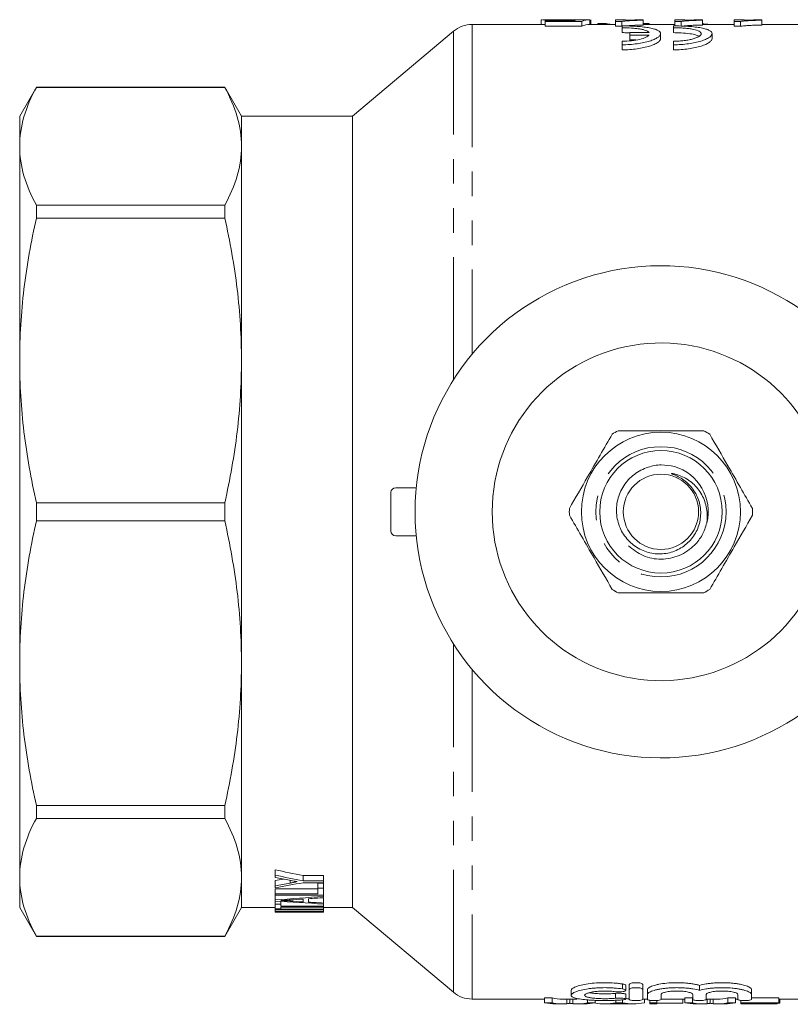
# Model space of a CAD drawing. Units: millimetres. Extents: x 127 to 280, y 85 to 267.
# Drawn here: x 127 to 167, y 85 to 136 of the extents above; entities that cross this region are included whole.
import ezdxf

# ---------------------------------------------------------------- set-up
doc = ezdxf.new("R2010")
doc.units = ezdxf.units.MM
doc.linetypes.add('PHANTOM', pattern=[12.7, 6.35, -1.27, 1.27, -1.27, 1.27, -1.27])

msp = doc.modelspace()

# ---------------------------------------------------------------- linework, layer by layer
at = {"color": 7, "linetype": 'Continuous', "lineweight": 15}
for p, q in [((154.305, 135.94), (150.627, 135.94)), ((154.215, 136.186), (154.215, 135.94)), ((154.85, 136.19), (154.299, 136.19)), ((154.42, 136.103), (154.42, 136.14)), ((154.42, 136.14), (155.898, 136.14)), ((156.317, 136.103), (154.42, 136.103)), ((154.42, 136.103), (154.42, 135.852)), ((154.42, 135.852), (156.317, 135.852)), ((155.389, 136.177), (155.389, 136.14)), ((156.317, 136.103), (156.317, 135.852)), ((156.728, 136.19), (156.728, 135.94)), ((158.061, 135.94), (156.728, 135.94)), ((156.779, 136.178), (156.779, 135.94)), ((157.152, 135.988), (157.152, 135.94)), ((157.586, 135.988), (157.152, 135.988)), ((157.586, 135.988), (157.586, 135.94)), ((158.574, 136.19), (158.061, 136.19)), ((158.061, 136.099), (158.061, 136.19)), ((158.391, 136.099), (158.061, 136.099)), ((158.061, 136.099), (158.061, 135.848)), ((158.061, 135.848), (158.391, 135.848)), ((158.391, 136.099), (158.391, 135.848)), ((158.405, 135.869), (158.405, 135.772)), ((158.405, 135.772), (158.405, 135.518)), ((158.574, 136.19), (158.574, 136.158)), ((159.497, 136.181), (159.497, 136.164)), ((159.497, 136.164), (159.497, 135.913)), ((161.138, 135.94), (159.497, 135.94)), ((159.817, 135.988), (159.516, 135.988)), ((159.516, 135.988), (159.516, 135.94)), ((159.817, 135.988), (159.817, 135.94)), ((161.072, 135.869), (161.072, 135.772)), ((161.072, 135.772), (161.072, 135.518)), ((161.651, 136.19), (161.138, 136.19)), ((161.138, 136.099), (161.138, 136.19)), ((161.468, 136.099), (161.138, 136.099)), ((161.138, 136.099), (161.138, 135.848)), ((161.468, 136.099), (161.468, 135.848)), ((161.651, 136.19), (161.651, 136.158)), ((162.574, 136.181), (162.574, 136.164)), ((162.574, 136.164), (162.574, 135.913)), ((164.215, 135.94), (162.574, 135.94)), ((164.728, 136.19), (164.215, 136.19)), ((164.215, 136.099), (164.215, 136.19)), ((164.545, 136.099), (164.215, 136.099)), ((164.215, 136.099), (164.215, 135.848)), ((164.215, 135.848), (164.545, 135.848)), ((164.545, 136.099), (164.545, 135.848)), ((164.728, 136.19), (164.728, 136.158)), ((165.651, 136.181), (165.651, 136.164)), ((165.651, 136.164), (165.651, 135.913)), ((171.92, 135.94), (165.651, 135.94)), ((149.663, 135.589), (144.42, 131.19)), ((158.801, 135.534), (158.801, 135.396)), ((159.81, 135.534), (158.801, 135.534)), ((158.801, 135.396), (159.81, 135.396)), ((158.801, 135.396), (158.801, 135.138)), ((160.405, 135.209), (160.405, 135.465)), ((163.072, 135.209), (163.072, 135.465)), ((158.405, 135.073), (158.405, 134.892)), ((158.405, 134.892), (158.405, 134.628)), ((159.121, 135.138), (158.801, 135.138)), ((161.072, 135.073), (161.072, 134.892)), ((161.072, 134.892), (161.072, 134.629)), ((128.036, 132.69), (127.17, 131.19)), ((137.804, 132.69), (128.036, 132.69)), ((128.036, 132.685), (128.036, 132.69)), ((128.036, 132.685), (137.804, 132.685)), ((138.67, 131.19), (137.804, 132.69)), ((137.804, 132.69), (137.804, 132.685)), ((127.17, 131.19), (127.17, 129.63)), ((144.42, 131.19), (138.67, 131.19)), ((138.67, 131.19), (138.67, 129.63)), ((144.42, 131.19), (144.42, 90.19)), ((127.17, 129.63), (127.17, 118.535)), ((138.67, 129.63), (138.67, 118.535)), ((128.036, 125.912), (128.036, 126.574)), ((137.804, 126.574), (128.036, 126.574)), ((137.804, 126.574), (137.804, 125.912)), ((128.036, 125.912), (137.804, 125.912)), ((127.17, 118.535), (127.17, 102.845)), ((138.67, 118.535), (138.67, 102.845)), ((146.67, 111.94), (147.732, 111.94)), ((146.42, 109.69), (146.42, 111.69)), ((128.036, 110.222), (128.036, 111.158)), ((137.804, 111.158), (128.036, 111.158)), ((137.804, 111.158), (137.804, 110.222)), ((128.036, 110.222), (137.804, 110.222)), ((146.67, 109.44), (147.732, 109.44)), ((127.17, 102.845), (127.17, 91.75)), ((138.67, 102.845), (138.67, 91.75)), ((137.804, 95.468), (128.036, 95.468)), ((128.036, 94.806), (128.036, 95.468)), ((137.804, 95.468), (137.804, 94.806)), ((128.036, 94.806), (137.804, 94.806)), ((140.42, 91.862), (140.42, 92.138)), ((140.42, 91.739), (140.42, 91.862)), ((142.92, 91.836), (141.861, 91.836)), ((141.861, 91.565), (141.861, 91.836)), ((142.92, 91.565), (142.92, 91.836)), ((127.17, 91.75), (127.17, 90.19)), ((138.67, 91.75), (138.67, 90.19)), ((140.42, 91.313), (140.42, 91.581)), ((141.187, 91.454), (141.187, 91.594)), ((141.861, 91.565), (142.92, 91.565)), ((142.92, 91.472), (141.861, 91.472)), ((142.92, 91.454), (142.632, 91.454)), ((142.632, 91.188), (142.632, 91.454)), ((142.92, 91.565), (142.92, 91.472)), ((142.92, 91.188), (142.92, 91.454)), ((140.42, 91.211), (140.42, 91.313)), ((142.632, 91.157), (140.42, 91.157)), ((140.42, 90.895), (140.42, 91.157)), ((140.42, 90.826), (140.42, 90.895)), ((140.42, 90.895), (142.632, 90.895)), ((142.92, 90.826), (140.42, 90.826)), ((140.42, 90.582), (140.42, 90.826)), ((142.632, 91.188), (142.92, 91.188)), ((142.632, 90.895), (142.632, 91.188)), ((142.92, 91.188), (142.92, 90.826)), ((142.92, 90.764), (142.92, 90.826)), ((140.42, 90.516), (140.42, 90.582)), ((140.42, 90.357), (140.42, 90.516)), ((140.42, 90.357), (140.709, 90.357)), ((140.42, 90.124), (140.42, 90.357)), ((140.709, 90.357), (140.709, 90.498)), ((140.709, 90.357), (140.709, 90.248)), ((141.173, 90.52), (141.173, 90.578)), ((141.863, 90.478), (141.863, 90.623)), ((142.151, 90.643), (142.151, 90.462)), ((142.92, 90.764), (142.92, 90.696)), ((142.92, 90.418), (142.92, 90.674)), ((142.92, 90.418), (142.92, 90.367)), ((142.92, 90.248), (142.92, 90.367)), ((127.17, 90.19), (128.036, 88.69)), ((137.804, 88.69), (138.67, 90.19)), ((138.67, 90.19), (140.42, 90.19)), ((140.709, 90.124), (140.42, 90.124)), ((140.42, 90.092), (140.42, 90.124)), ((140.42, 90.092), (142.92, 90.092)), ((140.42, 90.066), (140.42, 90.092)), ((142.92, 90.066), (140.42, 90.066)), ((140.42, 89.974), (140.42, 90.066)), ((140.42, 89.974), (142.92, 89.974)), ((140.42, 89.962), (140.42, 89.974)), ((142.358, 89.962), (140.42, 89.962)), ((140.42, 89.94), (140.42, 89.962)), ((140.42, 89.94), (142.92, 89.94)), ((140.42, 89.94), (140.42, 89.94)), ((140.709, 90.248), (142.92, 90.248)), ((142.92, 90.21), (140.709, 90.21)), ((140.709, 90.21), (140.709, 90.124)), ((140.982, 89.94), (142.92, 89.94)), ((142.92, 90.248), (142.92, 90.21)), ((142.92, 90.092), (142.92, 90.21)), ((142.92, 90.19), (144.42, 90.19)), ((142.92, 90.092), (142.92, 90.066)), ((142.92, 89.974), (142.92, 90.066)), ((142.92, 89.974), (142.92, 89.962)), ((142.92, 89.94), (142.92, 89.962)), ((144.42, 90.19), (149.663, 85.791)), ((137.804, 88.695), (128.036, 88.695)), ((128.036, 88.69), (128.036, 88.695)), ((128.036, 88.69), (137.804, 88.69)), ((137.804, 88.695), (137.804, 88.69)), ((155.765, 85.891), (155.765, 85.638)), ((158.594, 85.893), (158.594, 86.15)), ((158.776, 85.943), (158.776, 86.2)), ((158.776, 85.943), (158.776, 85.411)), ((159.476, 85.943), (159.476, 86.2)), ((159.476, 85.411), (159.476, 85.943)), ((159.726, 85.681), (159.726, 85.936)), ((162.42, 85.894), (162.42, 86.151)), ((165.113, 85.681), (165.113, 85.936)), ((150.627, 85.44), (154.386, 85.44)), ((154.779, 85.501), (154.386, 85.501)), ((154.386, 85.25), (154.386, 85.501)), ((154.386, 85.25), (154.779, 85.25)), ((154.779, 85.25), (154.779, 85.501)), ((155.313, 85.44), (156.084, 85.44)), ((155.544, 85.201), (155.544, 85.44)), ((155.699, 85.224), (155.699, 85.44)), ((155.852, 85.201), (155.852, 85.44)), ((156.619, 85.25), (156.619, 85.401)), ((156.619, 85.25), (157.012, 85.25)), ((157.012, 85.25), (157.012, 85.377)), ((158.088, 85.25), (158.088, 85.379)), ((158.088, 85.25), (158.427, 85.25)), ((158.427, 85.25), (158.427, 85.399)), ((158.594, 85.439), (158.594, 85.692)), ((159.476, 85.44), (159.726, 85.44)), ((159.56, 85.25), (159.56, 85.44)), ((159.726, 85.681), (159.726, 85.411)), ((159.85, 85.25), (159.85, 85.378)), ((159.85, 85.25), (160.209, 85.25)), ((159.85, 85.19), (159.85, 85.25)), ((160.209, 85.25), (160.209, 85.371)), ((160.209, 85.25), (160.209, 85.19)), ((160.209, 85.226), (161.555, 85.226)), ((160.426, 85.411), (160.426, 85.681)), ((160.426, 85.44), (161.655, 85.44)), ((161.555, 85.226), (161.555, 85.44)), ((162.049, 85.501), (161.655, 85.501)), ((161.655, 85.25), (161.655, 85.501)), ((161.655, 85.25), (162.049, 85.25)), ((162.049, 85.25), (162.049, 85.501)), ((162.07, 85.681), (162.07, 85.411)), ((162.77, 85.411), (162.77, 85.681)), ((162.77, 85.44), (163.353, 85.44)), ((162.813, 85.201), (162.813, 85.44)), ((162.968, 85.224), (162.968, 85.44)), ((163.121, 85.201), (163.121, 85.44)), ((164.282, 85.501), (163.888, 85.501)), ((163.888, 85.25), (163.888, 85.501)), ((163.888, 85.25), (164.282, 85.25)), ((164.282, 85.25), (164.282, 85.501)), ((164.282, 85.44), (164.413, 85.44)), ((164.413, 85.681), (164.413, 85.411)), ((164.561, 85.25), (164.561, 85.375)), ((164.561, 85.25), (166.536, 85.25)), ((164.561, 85.19), (164.561, 85.25)), ((166.536, 85.226), (164.92, 85.226)), ((164.92, 85.226), (164.92, 85.191)), ((165.113, 85.411), (165.113, 85.681)), ((166.536, 85.501), (165.113, 85.501)), ((166.446, 85.191), (166.446, 85.226)), ((166.536, 85.25), (166.536, 85.501)), ((166.536, 85.44), (171.92, 85.44)), ((166.536, 85.25), (166.536, 85.226)), ((166.536, 85.226), (166.581, 85.226)), ((166.581, 85.226), (166.581, 85.44)), ((154.962, 85.19), (155.313, 85.19)), ((156.084, 85.19), (156.46, 85.19)), ((157.521, 85.19), (157.857, 85.19)), ((157.937, 85.191), (158.577, 85.191)), ((158.657, 85.19), (158.993, 85.19)), ((159.85, 85.19), (160.209, 85.19)), ((162.231, 85.19), (162.582, 85.19)), ((163.353, 85.19), (163.729, 85.19)), ((164.561, 85.19), (166.446, 85.19)), ((164.92, 85.191), (166.446, 85.191)), ((166.446, 85.191), (166.446, 85.19))]:
    msp.add_line(p, q, dxfattribs=at)
at = {"color": 8, "linetype": 'PHANTOM', "lineweight": 0}
for p, q in [((150.627, 135.94), (150.627, 118.854)), ((149.663, 117.534), (149.663, 135.589)), ((149.663, 85.791), (149.663, 103.846)), ((150.627, 102.526), (150.627, 85.44)), ((158.426, 85.966), (158.426, 86.224)), ((158.062, 85.483), (158.062, 85.736))]:
    msp.add_line(p, q, dxfattribs=at)
at = {"color": 7, "linetype": 'Continuous', "lineweight": 15}
for radius in [4.125, 3.175, 1.95]:
    msp.add_circle((160.42, 110.69), radius, dxfattribs=at)
at = {"color": 8, "linetype": 'PHANTOM', "lineweight": 0}
msp.add_circle((160.42, 110.69), 3.375, dxfattribs=at)
at = {"color": 7, "linetype": 'Continuous', "lineweight": 15}
for centre, radius, start, end in [((150.627, 134.44), 1.5, 90, 130), ((160.42, 110.69), 12.75, 36.6036, 323.3964), ((160.42, 110.69), 8.75, 19.463, 340.537), ((160.42, 110.69), 4.75, 117.8455, 122.1545), ((160.42, 110.69), 4.75, 57.8455, 62.1545), ((160.42, 110.69), 2.45, 346.1381, 73.5212), ((146.67, 111.69), 0.25, 90, 180), ((160.42, 110.69), 4.75, 177.8455, 182.1545), ((160.42, 110.69), 4.75, 357.8455, 2.1545), ((146.67, 109.69), 0.25, 180, 270), ((160.42, 110.69), 4.75, 237.8455, 242.1545), ((160.42, 110.69), 4.75, 297.8455, 302.1545), ((150.627, 86.94), 1.5, 230, 270)]:
    msp.add_arc(centre, radius, start, end, dxfattribs=at)
for centre, major_axis, ratio, start_param, end_param in [((156.211, 110.69), (0, 25.5), 0.196442, 0.021839, 0.062508), ((156.183, 110.69), (255, 0), 0.1, 1.568661, 1.570672), ((156.738, 110.69), (0, 25.5), 0.2, 0.002135, 0.082672), ((156.738, 110.69), (0, 25.25), 0.2, 0.002156, 0.083492), ((155.26, 110.69), (0, 25.5), 0.725195, 6.143043, 6.157078), ((159.092, 110.69), (43.883, 0), 0.467153, 4.27289, 4.308875), ((159.092, 110.69), (44.418, 0), 0.467153, 4.278548, 4.314013), ((159.812, 110.69), (47.607, 0), 0.435863, 4.292864, 4.309951), ((124.527, 110.69), (43.896, 0), 0.467015, 5.082874, 5.093195), ((125.111, 110.69), (44.418, 0), 0.467153, 5.064278, 5.099062), ((124.527, 110.69), (44.431, 0), 0.467015, 5.078198, 5.096744), ((121.227, 110.69), (77.766, 0), 0.266827, 4.96177, 4.995092), ((158.619, 110.69), (77.766, 0), 0.266827, 4.476186, 4.509127), ((160.35, 110.69), (81.696, 0), 0.253991, 4.475441, 4.484122), ((121.089, 110.69), (81.617, 0), 0.254237, 4.961521, 4.969748), ((121.064, 110.69), (81.723, 0), 0.253906, 4.973369, 4.983124), ((160.358, 110.69), (81.723, 0), 0.253906, 4.487713, 4.497358), ((160.358, 110.69), (80.738, 0), 0.253906, 4.492491, 4.494694), ((140.237, 110.69), (45.575, 0), 0.455297, 4.71642, 4.758962), ((140.832, 110.69), (45.575, 0), 0.455297, 4.715696, 4.758237), ((154.962, 110.69), (0, 25.5), 0.329127, 3.072911, 3.141593), ((155.313, 110.69), (0, 25.25), 0.304919, 3.07223, 3.141593), ((155.313, 110.69), (0, 25.5), 0.304919, 3.072911, 3.171347), ((156.084, 110.69), (0, 25.5), 0.305757, 3.111839, 3.210274), ((156.46, 110.69), (0, 25.5), 0.315905, 3.141593, 3.210274), ((157.521, 110.69), (0, 25.5), 0.323918, 3.076486, 3.210274), ((158.993, 110.69), (0, 25.5), 0.323918, 3.072911, 3.210274), ((158.993, 110.69), (0, 25.25), 0.323918, 3.092751, 3.11505), ((162.231, 110.69), (0, 25.5), 0.329127, 3.072911, 3.141593), ((162.582, 110.69), (0, 25.25), 0.304919, 3.07223, 3.075), ((162.582, 110.69), (0, 25.5), 0.304919, 3.072911, 3.171347), ((163.353, 110.69), (0, 25.5), 0.305757, 3.111839, 3.210274), ((163.353, 110.69), (0, 25.25), 0.305757, 3.141593, 3.210955), ((163.729, 110.69), (0, 25.5), 0.315905, 3.141593, 3.210274), ((157.857, 110.69), (0, 25.5), 0.297455, 3.141593, 3.168844), ((158.657, 110.69), (0, 25.5), 0.29771, 3.11613, 3.141593)]:
    msp.add_ellipse(centre, major_axis=major_axis, ratio=ratio, start_param=start_param, end_param=end_param, dxfattribs=at)
for points, knots in [([(154.254, 136.19), (154.24, 136.19), (154.23, 136.189), (154.218, 136.188), (154.216, 136.187), (154.215, 136.186)], [0, 0, 0, 0, 0.5, 0.5, 1, 1, 1, 1]), ([(155.389, 136.177), (155.255, 136.177), (154.986, 136.178), (154.651, 136.184), (154.403, 136.189), (154.332, 136.189), (154.299, 136.189)], [0, 0, 0, 0, 0.2715294, 0.5455416, 0.7927403, 1, 1, 1, 1]), ([(154.305, 135.939), (154.309, 135.939), (154.32, 135.94), (154.383, 135.939), (154.42, 135.938)], [0, 0, 0, 0, 0.4019421, 1, 1, 1, 1]), ([(154.85, 136.19), (154.865, 136.19), (154.916, 136.19), (155.065, 136.189), (155.286, 136.188), (155.444, 136.188), (155.53, 136.187)], [0, 0, 0, 0, 0.130887, 0.422981, 0.684467, 1, 1, 1, 1]), ([(156.102, 136.184), (156.05, 136.183), (155.997, 136.182), (155.885, 136.18), (155.827, 136.18), (155.705, 136.178), (155.644, 136.178), (155.549, 136.177), (155.518, 136.177), (155.454, 136.177), (155.421, 136.177), (155.389, 136.177)], [0, 0, 0, 0, 0.25, 0.25, 0.5, 0.5, 0.75, 0.75, 0.875, 0.875, 1, 1, 1, 1]), ([(155.53, 136.187), (155.598, 136.187), (155.665, 136.188), (155.763, 136.188), (155.795, 136.188), (155.859, 136.188), (155.891, 136.188), (155.98, 136.189), (156.034, 136.189), (156.109, 136.19), (156.133, 136.19), (156.176, 136.19), (156.196, 136.19), (156.215, 136.19)], [0, 0, 0, 0, 0.25, 0.25, 0.375, 0.375, 0.5, 0.5, 0.75, 0.75, 0.875, 0.875, 1, 1, 1, 1]), ([(159.497, 136.164), (159.44, 136.162), (159.384, 136.161), (159.273, 136.158), (159.219, 136.156), (159.06, 136.151), (158.959, 136.147), (158.768, 136.136), (158.679, 136.13), (158.559, 136.12), (158.521, 136.116), (158.451, 136.108), (158.421, 136.103), (158.391, 136.099)], [0, 0, 0, 0, 0.125, 0.125, 0.25, 0.25, 0.5, 0.5, 0.75, 0.75, 0.875, 0.875, 1, 1, 1, 1]), ([(158.405, 134.892), (158.539, 134.892), (158.671, 134.896), (158.93, 134.914), (159.059, 134.927), (159.302, 134.96), (159.417, 134.98), (159.634, 135.026), (159.735, 135.053), (159.917, 135.109), (159.999, 135.139), (160.143, 135.202), (160.204, 135.234), (160.302, 135.3), (160.34, 135.334), (160.391, 135.399), (160.404, 135.431), (160.406, 135.494), (160.394, 135.525), (160.346, 135.583), (160.31, 135.61), (160.213, 135.662), (160.151, 135.686), (160.009, 135.729), (159.927, 135.748), (159.741, 135.783), (159.64, 135.798), (159.422, 135.824), (159.305, 135.835), (159.06, 135.852), (158.933, 135.859), (158.674, 135.867), (158.539, 135.869), (158.405, 135.869)], [0, 0, 0, 0, 0.0625, 0.0625, 0.125, 0.125, 0.1875, 0.1875, 0.25, 0.25, 0.3125, 0.3125, 0.375, 0.375, 0.4375, 0.4375, 0.5, 0.5, 0.5625, 0.5625, 0.625, 0.625, 0.6875, 0.6875, 0.75, 0.75, 0.8125, 0.8125, 0.875, 0.875, 0.9375, 0.9375, 1, 1, 1, 1]), ([(158.405, 135.772), (158.572, 135.772), (158.735, 135.767), (158.969, 135.751), (159.044, 135.744), (159.186, 135.729), (159.255, 135.72), (159.382, 135.699), (159.44, 135.688), (159.546, 135.662), (159.594, 135.649), (159.72, 135.604), (159.778, 135.571), (159.81, 135.534)], [0, 0, 0, 0, 0.25, 0.25, 0.375, 0.375, 0.5, 0.5, 0.625, 0.625, 0.75, 0.75, 1, 1, 1, 1]), ([(158.574, 136.158), (158.607, 136.16), (158.64, 136.161), (158.709, 136.164), (158.745, 136.165), (158.855, 136.169), (158.931, 136.171), (159.087, 136.175), (159.166, 136.176), (159.288, 136.178), (159.328, 136.179), (159.412, 136.18), (159.454, 136.18), (159.497, 136.181)], [0, 0, 0, 0, 0.125, 0.125, 0.25, 0.25, 0.5, 0.5, 0.75, 0.75, 0.875, 0.875, 1, 1, 1, 1]), ([(158.603, 135.867), (158.678, 135.876), (158.829, 135.892), (159.149, 135.904), (159.38, 135.91), (159.497, 135.913)], [0, 0, 0, 0, 0.326476, 0.659893, 1, 1, 1, 1]), ([(161.072, 134.892), (161.206, 134.892), (161.338, 134.897), (161.597, 134.914), (161.725, 134.927), (161.968, 134.96), (162.083, 134.98), (162.301, 135.026), (162.402, 135.053), (162.584, 135.109), (162.666, 135.139), (162.81, 135.202), (162.87, 135.234), (162.968, 135.3), (163.007, 135.334), (163.058, 135.399), (163.071, 135.431), (163.073, 135.494), (163.061, 135.525), (163.013, 135.583), (162.977, 135.61), (162.879, 135.662), (162.818, 135.686), (162.676, 135.729), (162.594, 135.748), (162.408, 135.783), (162.307, 135.798), (162.089, 135.824), (161.971, 135.835), (161.726, 135.852), (161.6, 135.859), (161.34, 135.867), (161.206, 135.869), (161.072, 135.869)], [0, 0, 0, 0, 0.0625, 0.0625, 0.125, 0.125, 0.1875, 0.1875, 0.25, 0.25, 0.3125, 0.3125, 0.375, 0.375, 0.4375, 0.4375, 0.5, 0.5, 0.5625, 0.5625, 0.625, 0.625, 0.6875, 0.6875, 0.75, 0.75, 0.8125, 0.8125, 0.875, 0.875, 0.9375, 0.9375, 1, 1, 1, 1]), ([(161.072, 135.772), (161.168, 135.772), (161.262, 135.77), (161.448, 135.763), (161.54, 135.758), (161.716, 135.744), (161.799, 135.736), (161.955, 135.715), (162.029, 135.703), (162.226, 135.663), (162.331, 135.629), (162.436, 135.572), (162.462, 135.551), (162.497, 135.509), (162.506, 135.487), (162.505, 135.442), (162.495, 135.419), (162.459, 135.373), (162.432, 135.35), (162.362, 135.304), (162.318, 135.281), (162.216, 135.239), (162.157, 135.218), (162.025, 135.18), (161.953, 135.162), (161.799, 135.132), (161.715, 135.118), (161.54, 135.096), (161.45, 135.087), (161.264, 135.076), (161.168, 135.073), (161.072, 135.073)], [0, 0, 0, 0, 0.0625, 0.0625, 0.125, 0.125, 0.1875, 0.1875, 0.25, 0.25, 0.375, 0.375, 0.4375, 0.4375, 0.5, 0.5, 0.5625, 0.5625, 0.625, 0.625, 0.6875, 0.6875, 0.75, 0.75, 0.8125, 0.8125, 0.875, 0.875, 0.9375, 0.9375, 1, 1, 1, 1]), ([(162.574, 136.164), (162.517, 136.162), (162.461, 136.161), (162.35, 136.158), (162.296, 136.156), (162.137, 136.151), (162.036, 136.147), (161.845, 136.136), (161.756, 136.13), (161.636, 136.12), (161.597, 136.116), (161.528, 136.108), (161.498, 136.103), (161.468, 136.099)], [0, 0, 0, 0, 0.125, 0.125, 0.25, 0.25, 0.5, 0.5, 0.75, 0.75, 0.875, 0.875, 1, 1, 1, 1]), ([(161.468, 135.848), (161.498, 135.853), (161.527, 135.857), (161.597, 135.865), (161.636, 135.869), (161.756, 135.88), (161.845, 135.886), (162.036, 135.896), (162.137, 135.9), (162.296, 135.906), (162.35, 135.908), (162.461, 135.911), (162.517, 135.912), (162.574, 135.913)], [0, 0, 0, 0, 0.125, 0.125, 0.25, 0.25, 0.5, 0.5, 0.75, 0.75, 0.875, 0.875, 1, 1, 1, 1]), ([(161.651, 136.158), (161.684, 136.16), (161.717, 136.161), (161.786, 136.164), (161.822, 136.165), (161.932, 136.169), (162.008, 136.171), (162.164, 136.175), (162.243, 136.176), (162.364, 136.178), (162.405, 136.179), (162.489, 136.18), (162.531, 136.18), (162.574, 136.181)], [0, 0, 0, 0, 0.125, 0.125, 0.25, 0.25, 0.5, 0.5, 0.75, 0.75, 0.875, 0.875, 1, 1, 1, 1]), ([(162.961, 135.94), (162.959, 135.94), (162.899, 135.953), (162.76, 135.965), (162.617, 135.97), (162.574, 135.971)], [0, 0, 0, 0, 0.02486, 0.703136, 1, 1, 1, 1]), ([(165.651, 136.164), (165.594, 136.162), (165.538, 136.161), (165.427, 136.158), (165.373, 136.156), (165.214, 136.151), (165.113, 136.147), (164.922, 136.136), (164.833, 136.13), (164.713, 136.12), (164.674, 136.116), (164.604, 136.108), (164.574, 136.103), (164.545, 136.099)], [0, 0, 0, 0, 0.125, 0.125, 0.25, 0.25, 0.5, 0.5, 0.75, 0.75, 0.875, 0.875, 1, 1, 1, 1]), ([(164.545, 135.848), (164.574, 135.853), (164.604, 135.857), (164.674, 135.865), (164.713, 135.869), (164.833, 135.88), (164.922, 135.886), (165.113, 135.896), (165.214, 135.9), (165.373, 135.906), (165.427, 135.908), (165.538, 135.911), (165.594, 135.912), (165.651, 135.913)], [0, 0, 0, 0, 0.125, 0.125, 0.25, 0.25, 0.5, 0.5, 0.75, 0.75, 0.875, 0.875, 1, 1, 1, 1]), ([(164.728, 136.158), (164.761, 136.16), (164.794, 136.161), (164.863, 136.164), (164.899, 136.165), (165.009, 136.169), (165.085, 136.171), (165.241, 136.175), (165.32, 136.176), (165.441, 136.178), (165.482, 136.179), (165.566, 136.18), (165.608, 136.18), (165.651, 136.181)], [0, 0, 0, 0, 0.125, 0.125, 0.25, 0.25, 0.5, 0.5, 0.75, 0.75, 0.875, 0.875, 1, 1, 1, 1]), ([(158.801, 135.504), (158.765, 135.507), (158.641, 135.518), (158.503, 135.518), (158.405, 135.518)], [0, 0, 0, 0, 0.2884311, 1, 1, 1, 1]), ([(159.81, 135.396), (159.778, 135.355), (159.72, 135.315), (159.553, 135.237), (159.448, 135.202), (159.194, 135.141), (159.051, 135.116), (158.737, 135.082), (158.573, 135.073), (158.405, 135.073)], [0, 0, 0, 0, 0.25, 0.25, 0.5, 0.5, 0.75, 0.75, 1, 1, 1, 1]), ([(160.405, 135.209), (160.405, 135.177), (160.392, 135.144), (160.343, 135.078), (160.305, 135.044), (160.207, 134.977), (160.147, 134.944), (160.005, 134.88), (159.922, 134.849), (159.739, 134.792), (159.639, 134.766), (159.422, 134.718), (159.304, 134.698), (159.061, 134.664), (158.935, 134.651), (158.672, 134.633), (158.538, 134.628), (158.405, 134.628)], [0, 0, 0, 0, 0.125, 0.125, 0.25, 0.25, 0.375, 0.375, 0.5, 0.5, 0.625, 0.625, 0.75, 0.75, 0.875, 0.875, 1, 1, 1, 1]), ([(162.393, 135.333), (162.33, 135.362), (162.197, 135.423), (161.823, 135.483), (161.426, 135.514), (161.168, 135.517), (161.072, 135.518)], [0, 0, 0, 0, 0.25975, 0.548443, 0.830894, 1, 1, 1, 1]), ([(163.072, 135.209), (163.072, 135.177), (163.059, 135.144), (163.009, 135.078), (162.972, 135.044), (162.874, 134.977), (162.814, 134.944), (162.672, 134.88), (162.589, 134.849), (162.406, 134.792), (162.306, 134.766), (162.089, 134.718), (161.971, 134.698), (161.728, 134.664), (161.601, 134.651), (161.338, 134.633), (161.205, 134.629), (161.072, 134.629)], [0, 0, 0, 0, 0.125, 0.125, 0.25, 0.25, 0.375, 0.375, 0.5, 0.5, 0.625, 0.625, 0.75, 0.75, 0.875, 0.875, 1, 1, 1, 1]), ([(127.17, 129.63), (127.17, 130.139), (127.246, 130.649), (127.542, 131.673), (127.76, 132.181), (128.036, 132.685)], [0, 0, 0, 0, 0.5, 0.5, 1, 1, 1, 1]), ([(137.804, 132.685), (138.082, 132.179), (138.299, 131.671), (138.594, 130.652), (138.67, 130.142), (138.67, 129.63)], [0, 0, 0, 0, 0.5, 0.5, 1, 1, 1, 1]), ([(128.036, 126.574), (127.759, 127.081), (127.541, 127.588), (127.247, 128.607), (127.17, 129.117), (127.17, 129.63)], [0, 0, 0, 0, 0.5, 0.5, 1, 1, 1, 1]), ([(138.67, 129.63), (138.67, 129.12), (138.595, 128.61), (138.299, 127.586), (138.08, 127.078), (137.804, 126.574)], [0, 0, 0, 0, 0.5, 0.5, 1, 1, 1, 1]), ([(127.17, 118.535), (127.17, 119.764), (127.246, 120.997), (127.542, 123.469), (127.76, 124.695), (128.036, 125.912)], [0, 0, 0, 0, 0.5, 0.5, 1, 1, 1, 1]), ([(137.804, 125.912), (138.082, 124.689), (138.299, 123.463), (138.594, 121.005), (138.67, 119.772), (138.67, 118.535)], [0, 0, 0, 0, 0.5, 0.5, 1, 1, 1, 1]), ([(128.036, 111.158), (127.759, 112.381), (127.541, 113.607), (127.247, 116.065), (127.17, 117.298), (127.17, 118.535)], [0, 0, 0, 0, 0.5, 0.5, 1, 1, 1, 1]), ([(138.67, 118.535), (138.67, 117.306), (138.595, 116.073), (138.299, 113.601), (138.08, 112.375), (137.804, 111.158)], [0, 0, 0, 0, 0.5, 0.5, 1, 1, 1, 1]), ([(162.639, 114.89), (162.125, 114.89), (161.212, 114.89), (159.849, 114.89), (158.886, 114.89), (158.341, 114.89), (158.202, 114.89)], [0, 0, 0, 0, 0.350942, 0.623886, 0.90419, 1, 1, 1, 1]), ([(157.892, 114.711), (157.685, 114.353), (157.266, 113.627), (156.512, 112.32), (155.986, 111.41), (155.674, 110.869)], [0, 0, 0, 0, 0.284037, 0.574539, 1, 1, 1, 1]), ([(165.167, 110.869), (164.96, 111.227), (164.541, 111.953), (163.786, 113.26), (163.261, 114.17), (162.948, 114.711)], [0, 0, 0, 0, 0.2840372, 0.574539, 1, 1, 1, 1]), ([(161.115, 113.039), (160.888, 113.079), (160.434, 113.159), (159.706, 113.025), (159.015, 112.666), (158.456, 112.068), (158.136, 111.324), (158.082, 110.525), (158.297, 109.763), (158.751, 109.124), (159.383, 108.679), (160.121, 108.476), (160.873, 108.529), (161.556, 108.83), (162.093, 109.334), (162.424, 109.982), (162.52, 110.7), (162.376, 111.405), (162.052, 111.939), (161.698, 112.276), (161.393, 112.478), (161.166, 112.582), (161.031, 112.637), (160.998, 112.652), (160.985, 112.659), (160.979, 112.663), (160.976, 112.665), (160.974, 112.667), (160.974, 112.669), (160.974, 112.67), (160.976, 112.671), (160.98, 112.673), (160.999, 112.674), (161.077, 112.665), (161.379, 112.594), (161.884, 112.363), (162.416, 111.835), (162.761, 111.15), (162.845, 110.542), (162.809, 110.195), (162.799, 110.103)], [0, 0, 0, 0, 0.039522, 0.079065, 0.125393, 0.17173, 0.217452, 0.26259, 0.307494, 0.35144, 0.395415, 0.438271, 0.481039, 0.523077, 0.564645, 0.605864, 0.646215, 0.687435, 0.72776, 0.751895, 0.771236, 0.79066, 0.794801, 0.796346, 0.797092, 0.797389, 0.797689, 0.797818, 0.797908, 0.797998, 0.798106, 0.79829, 0.798864, 0.801499, 0.81196, 0.852736, 0.896106, 0.939438, 0.983942, 1, 1, 1, 1]), ([(127.17, 102.845), (127.17, 104.074), (127.246, 105.307), (127.542, 107.779), (127.76, 109.005), (128.036, 110.222)], [0, 0, 0, 0, 0.5, 0.5, 1, 1, 1, 1]), ([(137.804, 110.222), (138.082, 108.999), (138.299, 107.773), (138.594, 105.315), (138.67, 104.082), (138.67, 102.845)], [0, 0, 0, 0, 0.5, 0.5, 1, 1, 1, 1]), ([(155.674, 110.511), (155.881, 110.153), (156.3, 109.427), (157.054, 108.12), (157.58, 107.21), (157.892, 106.669)], [0, 0, 0, 0, 0.2840372, 0.574539, 1, 1, 1, 1]), ([(162.948, 106.669), (163.155, 107.027), (163.574, 107.753), (164.329, 109.06), (164.855, 109.97), (165.167, 110.511)], [0, 0, 0, 0, 0.284037, 0.574539, 1, 1, 1, 1]), ([(162.799, 110.103), (162.729, 109.893), (162.59, 109.475), (162.121, 108.868), (161.398, 108.373), (160.441, 108.18), (159.476, 108.345), (158.978, 108.733), (158.735, 108.922)], [0, 0, 0, 0, 0.129807, 0.25744, 0.445179, 0.632918, 0.820656, 1, 1, 1, 1]), ([(158.202, 106.49), (158.341, 106.49), (158.876, 106.49), (159.838, 106.49), (161.202, 106.49), (162.125, 106.49), (162.639, 106.49)], [0, 0, 0, 0, 0.09581, 0.369092, 0.649056, 1, 1, 1, 1]), ([(128.036, 95.468), (127.759, 96.691), (127.541, 97.917), (127.247, 100.375), (127.17, 101.608), (127.17, 102.845)], [0, 0, 0, 0, 0.5, 0.5, 1, 1, 1, 1]), ([(138.67, 102.845), (138.67, 101.616), (138.595, 100.383), (138.299, 97.911), (138.08, 96.685), (137.804, 95.468)], [0, 0, 0, 0, 0.5, 0.5, 1, 1, 1, 1]), ([(127.17, 91.75), (127.17, 92.26), (127.246, 92.77), (127.542, 93.794), (127.76, 94.302), (128.036, 94.806)], [0, 0, 0, 0, 0.5, 0.5, 1, 1, 1, 1]), ([(137.804, 94.806), (138.082, 94.299), (138.299, 93.792), (138.594, 92.773), (138.67, 92.263), (138.67, 91.75)], [0, 0, 0, 0, 0.5, 0.5, 1, 1, 1, 1]), ([(128.036, 88.695), (127.759, 89.201), (127.541, 89.709), (127.247, 90.728), (127.17, 91.238), (127.17, 91.75)], [0, 0, 0, 0, 0.5, 0.5, 1, 1, 1, 1]), ([(138.67, 91.75), (138.67, 91.241), (138.595, 90.731), (138.299, 89.707), (138.08, 89.199), (137.804, 88.695)], [0, 0, 0, 0, 0.5, 0.5, 1, 1, 1, 1]), ([(141.561, 91.525), (141.528, 91.531), (141.495, 91.537), (141.462, 91.543), (141.413, 91.552), (141.363, 91.561), (141.314, 91.57), (141.265, 91.579), (141.215, 91.589), (141.166, 91.598)], [0, 0, 0, 0, 0.0002183203, 0.0002183203, 0.0002183203, 0.0005458026, 0.0005458026, 0.0005458026, 0.0008732862, 0.0008732862, 0.0008732862, 0.0008732862]), ([(141.187, 91.454), (141.218, 91.46), (141.249, 91.466), (141.28, 91.472), (141.311, 91.478), (141.343, 91.483), (141.374, 91.489), (141.436, 91.501), (141.498, 91.513), (141.561, 91.525)], [0, 0, 0, 0, 0.0002091914, 0.0002091914, 0.0002091914, 0.0004183825, 0.0004183825, 0.0004183825, 0.0008367754, 0.0008367754, 0.0008367754, 0.0008367754]), ([(141.213, 90.581), (141.129, 90.575), (141.045, 90.57), (140.961, 90.564), (140.919, 90.562), (140.877, 90.559), (140.835, 90.556), (140.793, 90.554), (140.751, 90.551), (140.709, 90.549)], [0, 0, 0, 0, 0.000520727, 0.000520727, 0.000520727, 0.00078109, 0.00078109, 0.00078109, 0.001041455, 0.001041455, 0.001041455, 0.001041455]), ([(140.709, 90.549), (140.786, 90.544), (140.863, 90.539), (140.941, 90.534), (140.979, 90.532), (141.018, 90.529), (141.057, 90.527), (141.095, 90.525), (141.134, 90.522), (141.173, 90.52)], [0, 0, 0, 0, 0.0004793064, 0.0004793064, 0.0004793064, 0.0007189609, 0.0007189609, 0.0007189609, 0.0009586157, 0.0009586157, 0.0009586157, 0.0009586157]), ([(155.765, 85.891), (155.765, 85.92), (155.785, 85.951), (155.845, 85.997), (155.869, 86.013), (155.928, 86.044), (155.962, 86.06), (156.076, 86.105), (156.172, 86.134), (156.389, 86.187), (156.511, 86.211), (156.782, 86.251), (156.925, 86.266), (157.151, 86.281), (157.229, 86.285), (157.384, 86.29), (157.461, 86.291), (157.695, 86.29), (157.852, 86.284), (158.075, 86.267), (158.148, 86.26), (158.291, 86.244), (158.36, 86.234), (158.426, 86.224)], [0, 0, 0, 0, 0.125, 0.125, 0.1875, 0.1875, 0.25, 0.25, 0.375, 0.375, 0.5, 0.5, 0.625, 0.625, 0.6875, 0.6875, 0.75, 0.75, 0.875, 0.875, 0.9375, 0.9375, 1, 1, 1, 1]), ([(158.426, 86.224), (158.45, 86.22), (158.505, 86.21), (158.564, 86.187), (158.596, 86.166), (158.591, 86.153), (158.59, 86.15)], [0, 0, 0, 0, 0.237215, 0.560509, 0.893459, 1, 1, 1, 1]), ([(158.776, 86.2), (158.776, 86.212), (158.785, 86.223), (158.819, 86.245), (158.845, 86.255), (158.909, 86.272), (158.948, 86.279), (159.033, 86.288), (159.08, 86.291), (159.172, 86.291), (159.219, 86.288), (159.305, 86.279), (159.343, 86.272), (159.44, 86.246), (159.476, 86.223), (159.476, 86.2)], [0, 0, 0, 0, 0.125, 0.125, 0.25, 0.25, 0.375, 0.375, 0.5, 0.5, 0.625, 0.625, 0.75, 0.75, 1, 1, 1, 1]), ([(159.726, 85.936), (159.726, 85.967), (159.75, 85.999), (159.818, 86.047), (159.847, 86.064), (159.915, 86.095), (159.953, 86.111), (160.041, 86.141), (160.09, 86.156), (160.197, 86.183), (160.254, 86.196), (160.437, 86.232), (160.576, 86.252), (160.867, 86.28), (161.025, 86.289), (161.337, 86.292), (161.496, 86.288), (161.722, 86.271), (161.796, 86.265), (161.939, 86.248), (162.008, 86.238), (162.139, 86.217), (162.2, 86.205), (162.316, 86.179), (162.371, 86.165), (162.42, 86.151)], [0, 0, 0, 0, 0.125, 0.125, 0.1875, 0.1875, 0.25, 0.25, 0.3125, 0.3125, 0.375, 0.375, 0.5, 0.5, 0.625, 0.625, 0.75, 0.75, 0.8125, 0.8125, 0.875, 0.875, 0.9375, 0.9375, 1, 1, 1, 1]), ([(162.42, 86.151), (162.519, 86.18), (162.634, 86.206), (162.831, 86.238), (162.9, 86.248), (163.042, 86.264), (163.115, 86.271), (163.266, 86.282), (163.345, 86.286), (163.5, 86.291), (163.578, 86.291), (163.735, 86.29), (163.814, 86.287), (163.968, 86.279), (164.043, 86.273), (164.189, 86.259), (164.261, 86.251), (164.398, 86.231), (164.463, 86.22), (164.646, 86.184), (164.754, 86.156), (164.929, 86.096), (164.998, 86.063), (165.067, 86.015), (165.084, 85.999), (165.107, 85.967), (165.113, 85.951), (165.113, 85.936)], [0, 0, 0, 0, 0.125, 0.125, 0.1875, 0.1875, 0.25, 0.25, 0.3125, 0.3125, 0.375, 0.375, 0.4375, 0.4375, 0.5, 0.5, 0.5625, 0.5625, 0.625, 0.625, 0.75, 0.75, 0.875, 0.875, 0.9375, 0.9375, 1, 1, 1, 1]), ([(158.426, 85.966), (158.293, 85.987), (158.152, 86.003), (157.929, 86.02), (157.852, 86.024), (157.698, 86.03), (157.621, 86.032), (157.388, 86.033), (157.231, 86.028), (157.006, 86.013), (156.933, 86.007), (156.789, 85.992), (156.718, 85.983), (156.517, 85.954), (156.394, 85.931), (156.174, 85.878), (156.081, 85.85), (155.965, 85.805), (155.931, 85.79), (155.872, 85.759), (155.847, 85.744), (155.787, 85.698), (155.766, 85.667), (155.765, 85.624), (155.769, 85.61), (155.788, 85.582), (155.803, 85.569), (155.862, 85.53), (155.92, 85.508), (156.035, 85.477), (156.078, 85.467), (156.172, 85.449), (156.223, 85.441), (156.386, 85.418), (156.512, 85.405), (156.713, 85.391), (156.783, 85.386), (156.927, 85.379), (157.002, 85.376), (157.228, 85.369), (157.382, 85.367), (157.696, 85.367), (157.849, 85.37), (158.073, 85.378), (158.147, 85.381), (158.29, 85.389), (158.359, 85.393), (158.426, 85.399)], [0, 0, 0, 0, 0.0625, 0.0625, 0.09375, 0.09375, 0.125, 0.125, 0.1875, 0.1875, 0.21875, 0.21875, 0.25, 0.25, 0.3125, 0.3125, 0.375, 0.375, 0.40625, 0.40625, 0.4375, 0.4375, 0.5, 0.5, 0.53125, 0.53125, 0.5625, 0.5625, 0.625, 0.625, 0.65625, 0.65625, 0.6875, 0.6875, 0.75, 0.75, 0.78125, 0.78125, 0.8125, 0.8125, 0.875, 0.875, 0.9375, 0.9375, 0.96875, 0.96875, 1, 1, 1, 1]), ([(158.062, 85.483), (157.982, 85.475), (157.897, 85.47), (157.717, 85.462), (157.624, 85.46), (157.438, 85.46), (157.343, 85.461), (157.163, 85.468), (157.076, 85.473), (156.914, 85.487), (156.84, 85.496), (156.708, 85.517), (156.652, 85.529), (156.559, 85.556), (156.524, 85.571), (156.477, 85.602), (156.465, 85.62), (156.465, 85.654), (156.478, 85.672), (156.526, 85.708), (156.561, 85.725), (156.653, 85.759), (156.71, 85.775), (156.84, 85.803), (156.915, 85.816), (157.076, 85.837), (157.163, 85.845), (157.344, 85.856), (157.436, 85.859), (157.624, 85.858), (157.716, 85.855), (157.895, 85.843), (157.982, 85.834), (158.062, 85.823)], [0, 0, 0, 0, 0.0625, 0.0625, 0.125, 0.125, 0.1875, 0.1875, 0.25, 0.25, 0.3125, 0.3125, 0.375, 0.375, 0.4375, 0.4375, 0.5, 0.5, 0.5625, 0.5625, 0.625, 0.625, 0.6875, 0.6875, 0.75, 0.75, 0.8125, 0.8125, 0.875, 0.875, 0.9375, 0.9375, 1, 1, 1, 1]), ([(156.717, 85.771), (156.796, 85.758), (156.959, 85.732), (157.293, 85.713), (157.648, 85.711), (157.908, 85.722), (158.035, 85.733), (158.062, 85.736)], [0, 0, 0, 0, 0.22748, 0.465803, 0.701976, 0.937318, 1, 1, 1, 1]), ([(158.062, 85.823), (158.102, 85.817), (158.146, 85.814), (158.238, 85.811), (158.285, 85.811), (158.419, 85.819), (158.499, 85.832), (158.592, 85.869), (158.606, 85.892), (158.562, 85.934), (158.506, 85.954), (158.426, 85.966)], [0, 0, 0, 0, 0.125, 0.125, 0.25, 0.25, 0.5, 0.5, 0.75, 0.75, 1, 1, 1, 1]), ([(158.062, 85.736), (158.097, 85.738), (158.168, 85.744), (158.289, 85.744), (158.402, 85.739), (158.498, 85.728), (158.564, 85.714), (158.596, 85.701), (158.591, 85.693), (158.59, 85.692)], [0, 0, 0, 0, 0.15881, 0.316399, 0.473132, 0.630321, 0.789011, 0.94946, 1, 1, 1, 1]), ([(159.476, 85.943), (159.476, 85.954), (159.468, 85.965), (159.433, 85.987), (159.408, 85.997), (159.344, 86.013), (159.305, 86.02), (159.22, 86.03), (159.173, 86.032), (159.08, 86.032), (159.034, 86.03), (158.948, 86.02), (158.91, 86.014), (158.812, 85.988), (158.776, 85.965), (158.776, 85.943)], [0, 0, 0, 0, 0.125, 0.125, 0.25, 0.25, 0.375, 0.375, 0.5, 0.5, 0.625, 0.625, 0.75, 0.75, 1, 1, 1, 1]), ([(162.42, 85.894), (162.32, 85.922), (162.205, 85.948), (162.008, 85.98), (161.939, 85.99), (161.797, 86.006), (161.724, 86.013), (161.573, 86.024), (161.495, 86.028), (161.339, 86.032), (161.261, 86.033), (161.105, 86.031), (161.026, 86.029), (160.872, 86.02), (160.797, 86.015), (160.651, 86.001), (160.579, 85.993), (160.442, 85.973), (160.378, 85.962), (160.255, 85.939), (160.197, 85.926), (160.091, 85.898), (160.042, 85.884), (159.911, 85.84), (159.842, 85.807), (159.75, 85.744), (159.726, 85.712), (159.726, 85.681)], [0, 0, 0, 0, 0.125, 0.125, 0.1875, 0.1875, 0.25, 0.25, 0.3125, 0.3125, 0.375, 0.375, 0.4375, 0.4375, 0.5, 0.5, 0.5625, 0.5625, 0.625, 0.625, 0.6875, 0.6875, 0.75, 0.75, 0.875, 0.875, 1, 1, 1, 1]), ([(160.426, 85.681), (160.426, 85.691), (160.432, 85.702), (160.452, 85.724), (160.468, 85.734), (160.508, 85.755), (160.533, 85.765), (160.592, 85.785), (160.626, 85.794), (160.702, 85.811), (160.743, 85.819), (160.832, 85.833), (160.88, 85.839), (161.03, 85.853), (161.139, 85.858), (161.301, 85.858), (161.356, 85.857), (161.463, 85.852), (161.515, 85.848), (161.615, 85.839), (161.663, 85.833), (161.752, 85.819), (161.793, 85.811), (161.87, 85.794), (161.904, 85.785), (161.962, 85.766), (161.988, 85.755), (162.049, 85.724), (162.07, 85.702), (162.07, 85.681)], [0, 0, 0, 0, 0.0625, 0.0625, 0.125, 0.125, 0.1875, 0.1875, 0.25, 0.25, 0.3125, 0.3125, 0.375, 0.375, 0.5, 0.5, 0.5625, 0.5625, 0.625, 0.625, 0.6875, 0.6875, 0.75, 0.75, 0.8125, 0.8125, 0.875, 0.875, 1, 1, 1, 1]), ([(165.113, 85.681), (165.113, 85.712), (165.09, 85.743), (165.021, 85.791), (164.992, 85.807), (164.925, 85.839), (164.886, 85.854), (164.799, 85.884), (164.749, 85.898), (164.643, 85.926), (164.586, 85.938), (164.464, 85.962), (164.399, 85.973), (164.262, 85.992), (164.191, 86.001), (163.972, 86.022), (163.815, 86.03), (163.503, 86.034), (163.344, 86.029), (163.118, 86.013), (163.044, 86.006), (162.901, 85.99), (162.832, 85.98), (162.636, 85.948), (162.519, 85.922), (162.42, 85.894)], [0, 0, 0, 0, 0.125, 0.125, 0.1875, 0.1875, 0.25, 0.25, 0.3125, 0.3125, 0.375, 0.375, 0.4375, 0.4375, 0.5, 0.5, 0.625, 0.625, 0.75, 0.75, 0.8125, 0.8125, 0.875, 0.875, 1, 1, 1, 1]), ([(162.77, 85.681), (162.77, 85.691), (162.775, 85.702), (162.796, 85.724), (162.811, 85.734), (162.852, 85.755), (162.877, 85.765), (162.935, 85.785), (162.97, 85.794), (163.045, 85.811), (163.086, 85.819), (163.176, 85.833), (163.224, 85.839), (163.373, 85.853), (163.482, 85.858), (163.645, 85.858), (163.7, 85.857), (163.806, 85.852), (163.858, 85.848), (163.958, 85.839), (164.006, 85.833), (164.096, 85.819), (164.137, 85.811), (164.213, 85.794), (164.247, 85.785), (164.306, 85.766), (164.331, 85.755), (164.392, 85.724), (164.413, 85.702), (164.413, 85.681)], [0, 0, 0, 0, 0.0625, 0.0625, 0.125, 0.125, 0.1875, 0.1875, 0.25, 0.25, 0.3125, 0.3125, 0.375, 0.375, 0.5, 0.5, 0.5625, 0.5625, 0.625, 0.625, 0.6875, 0.6875, 0.75, 0.75, 0.8125, 0.8125, 0.875, 0.875, 1, 1, 1, 1]), ([(155.544, 85.201), (155.572, 85.204), (155.6, 85.207), (155.626, 85.211), (155.639, 85.213), (155.652, 85.215), (155.664, 85.217), (155.676, 85.22), (155.688, 85.222), (155.699, 85.224)], [0, 0, 0, 0, 0.000586245, 0.000586245, 0.000586245, 0.000879563, 0.000879563, 0.000879563, 0.001172995, 0.001172995, 0.001172995, 0.001172995]), ([(155.699, 85.224), (155.722, 85.219), (155.745, 85.215), (155.796, 85.207), (155.824, 85.204), (155.852, 85.201)], [0, 0, 0, 0, 0.5, 0.5, 1, 1, 1, 1]), ([(158.426, 85.399), (158.466, 85.402), (158.5, 85.406), (158.554, 85.416), (158.573, 85.421), (158.606, 85.44), (158.591, 85.454), (158.52, 85.471), (158.489, 85.476), (158.415, 85.484), (158.373, 85.487), (158.238, 85.493), (158.141, 85.49), (158.062, 85.483)], [0, 0, 0, 0, 0.125, 0.125, 0.25, 0.25, 0.5, 0.5, 0.625, 0.625, 0.75, 0.75, 1, 1, 1, 1]), ([(158.257, 85.226), (158.225, 85.22), (158.193, 85.215), (158.16, 85.21), (158.144, 85.208), (158.128, 85.206), (158.112, 85.204), (158.096, 85.203), (158.08, 85.201), (158.063, 85.199)], [0, 0, 0, 0, 0.000679942, 0.000679942, 0.000679942, 0.001019954, 0.001019954, 0.001019954, 0.00135998, 0.00135998, 0.00135998, 0.00135998]), ([(158.464, 85.198), (158.446, 85.2), (158.429, 85.201), (158.412, 85.203), (158.386, 85.206), (158.36, 85.209), (158.334, 85.213), (158.309, 85.217), (158.282, 85.221), (158.257, 85.226)], [0, 0, 0, 0, 0.000363706, 0.000363706, 0.000363706, 0.00090932, 0.00090932, 0.00090932, 0.001454985, 0.001454985, 0.001454985, 0.001454985]), ([(158.776, 85.411), (158.776, 85.405), (158.785, 85.399), (158.82, 85.388), (158.846, 85.383), (158.943, 85.372), (159.034, 85.367), (159.172, 85.367), (159.218, 85.368), (159.303, 85.372), (159.341, 85.375), (159.439, 85.388), (159.476, 85.399), (159.476, 85.411)], [0, 0, 0, 0, 0.125, 0.125, 0.25, 0.25, 0.5, 0.5, 0.625, 0.625, 0.75, 0.75, 1, 1, 1, 1]), ([(159.726, 85.411), (159.726, 85.405), (159.735, 85.399), (159.77, 85.388), (159.796, 85.383), (159.893, 85.372), (159.984, 85.367), (160.122, 85.367), (160.168, 85.368), (160.253, 85.372), (160.291, 85.375), (160.389, 85.388), (160.426, 85.399), (160.426, 85.411)], [0, 0, 0, 0, 0.125, 0.125, 0.25, 0.25, 0.5, 0.5, 0.625, 0.625, 0.75, 0.75, 1, 1, 1, 1]), ([(162.07, 85.411), (162.07, 85.405), (162.079, 85.399), (162.114, 85.388), (162.14, 85.383), (162.236, 85.372), (162.328, 85.367), (162.465, 85.367), (162.511, 85.368), (162.596, 85.372), (162.635, 85.375), (162.733, 85.388), (162.77, 85.399), (162.77, 85.411)], [0, 0, 0, 0, 0.125, 0.125, 0.25, 0.25, 0.5, 0.5, 0.625, 0.625, 0.75, 0.75, 1, 1, 1, 1]), ([(162.813, 85.201), (162.841, 85.204), (162.869, 85.207), (162.895, 85.211), (162.908, 85.213), (162.921, 85.215), (162.933, 85.217), (162.945, 85.22), (162.957, 85.222), (162.968, 85.224)], [0, 0, 0, 0, 0.000586245, 0.000586245, 0.000586245, 0.000879563, 0.000879563, 0.000879563, 0.001172995, 0.001172995, 0.001172995, 0.001172995]), ([(162.968, 85.224), (162.992, 85.219), (163.015, 85.215), (163.066, 85.207), (163.093, 85.204), (163.121, 85.201)], [0, 0, 0, 0, 0.5, 0.5, 1, 1, 1, 1]), ([(164.413, 85.411), (164.413, 85.405), (164.422, 85.399), (164.457, 85.388), (164.483, 85.383), (164.58, 85.372), (164.671, 85.367), (164.809, 85.367), (164.855, 85.368), (164.94, 85.372), (164.978, 85.375), (165.076, 85.388), (165.113, 85.399), (165.113, 85.411)], [0, 0, 0, 0, 0.125, 0.125, 0.25, 0.25, 0.5, 0.5, 0.625, 0.625, 0.75, 0.75, 1, 1, 1, 1])]:
    msp.add_open_spline(points, degree=3, knots=knots, dxfattribs=at)

doc.saveas('drawing.dxf')
